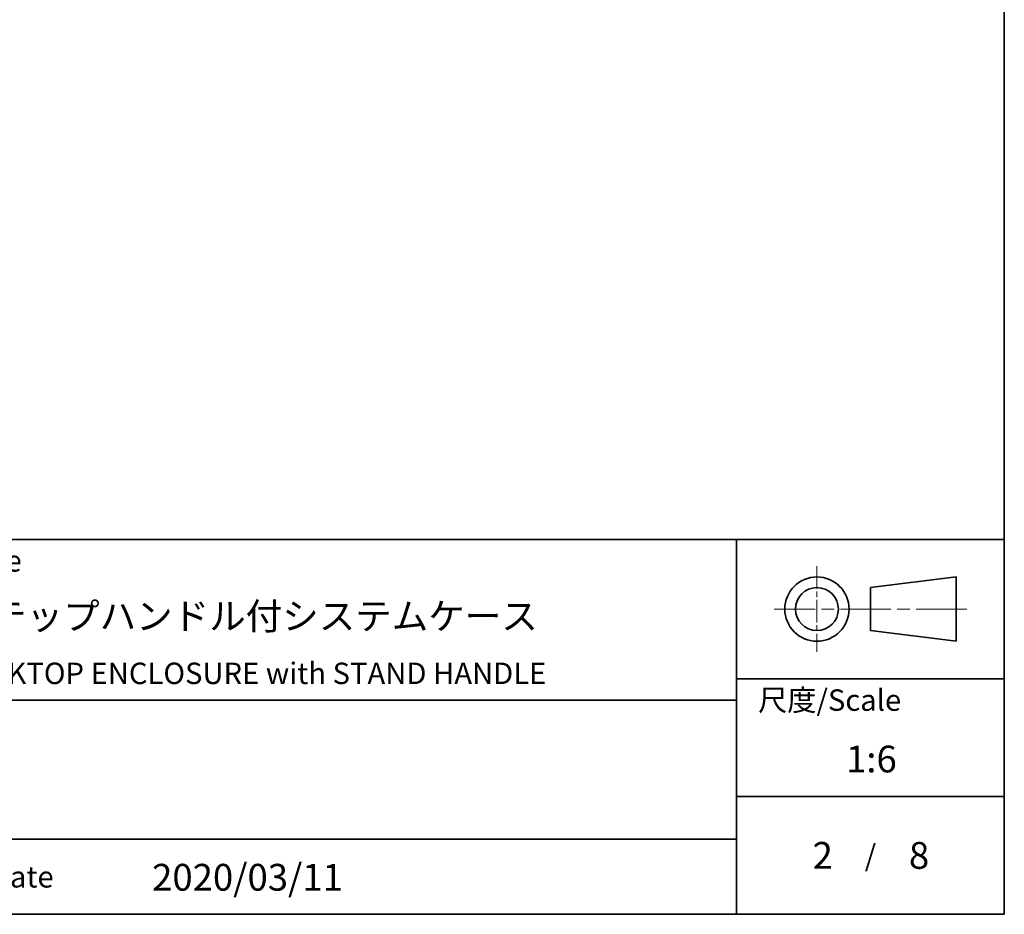
# Model space of a CAD drawing. Units: millimetres. Extents: x 7 to 12980, y -15 to 1671.
# Drawn here: x 4158 to 4709, y -15 to 486 of the extents above; entities that cross this region are included whole.
import ezdxf
from ezdxf.enums import TextEntityAlignment as Align

# ---------------------------------------------------------------- set-up
doc = ezdxf.new("R2010")
doc.units = ezdxf.units.MM
doc.linetypes.add('CHAIN', pattern=[0.3543, 0.2362, -0.0295, 0.0591, -0.0295])
doc.layers.add('Border (ISO)', color=7, linetype='Continuous', lineweight=35)
doc.layers.add('Title (ISO)', color=7, linetype='Continuous', lineweight=35)
doc.styles.add('Note Text (TK)', font='MS PGothic.ttf')
doc.styles.add('文字スタイル67', font='arial.ttf')

# ---------------------------------------------------------------- blocks, each defined once
blk = doc.blocks.new('図面枠 tk図枠')
at = {"layer": 'Border (ISO)'}
for p in [(405.5, 289), (14.5, 8)]:
    blk.add_line(p, (405.5, 8), dxfattribs=at)
blk = doc.blocks.new('表題欄 tk表題欄')
at = {"layer": 'Title (ISO)'}
for p, q in [((74.709, 244.053), (255.709, 244.053)), ((230.709, 244.053), (230.709, 209.053)), ((255.709, 244.053), (255.709, 209.053)), ((243.209, 239.553), (251.209, 240.553)), ((251.209, 234.553), (251.209, 240.553)), ((243.209, 239.553), (243.209, 235.553)), ((243.209, 235.553), (251.209, 234.553)), ((230.709, 231.053), (255.709, 231.053)), ((74.709, 229.053), (230.709, 229.053)), ((230.709, 220.053), (255.709, 220.053)), ((149.709, 216.053), (230.709, 216.053)), ((255.709, 209.053), (74.709, 209.053))]:
    blk.add_line(p, q, dxfattribs=at)
at = {"layer": 'Title (ISO)', "color": 4, "linetype": 'CHAIN', "lineweight": 18, "ltscale": 8.88956}
blk.add_line((238.209, 241.553), (238.209, 233.553), dxfattribs=at)
at = {"layer": 'Title (ISO)', "color": 4, "linetype": 'CHAIN', "lineweight": 18, "ltscale": 20.001633}
blk.add_line((252.209, 237.553), (234.209, 237.553), dxfattribs=at)
at = {"layer": 'Title (ISO)'}
for radius in [3, 2]:
    blk.add_circle((238.209, 237.553), radius, dxfattribs=at)
at = {"layer": 'Title (ISO)', "color": 1, "char_height": 2, "attachment_point": 4, "line_spacing_factor": 1.5, "style": 'Note Text (TK)'}
for s, insert in [('\\fＭＳ Ｐゴシック|b0|i0;\\H2.0000;品名/Title', (151.709, 242.053)), ('\\fＭＳ Ｐゴシック|b0|i0;\\H2.0000;尺度/Scale', (232.709, 229.053)), ('\\fＭＳ Ｐゴシック|b0|i0;\\H2.0000;作成日/Date', (151.709, 212.553))]:
    blk.add_mtext(s, dxfattribs=dict(at, insert=insert))
at = {"layer": 'Title (ISO)', "color": 7, "insert": (243.209, 214.553), "char_height": 2, "attachment_point": 5, "line_spacing_factor": 1.5, "style": 'Note Text (TK)'}
blk.add_mtext('\\fＭＳ Ｐゴシック|b0|i0;\\H2.0000;/', dxfattribs=at)
at = {"layer": 'Title (ISO)', "color": 7}
for tag, p, height, style in [('<品名>_001', (157.567, 235.639), 2.5, 'Note Text (TK)'), ('<Title>_001', (157.493, 230.552), 2, '文字スタイル67'), ('<総ページ数>_001', (246.8, 213.303), 2.5, 'Note Text (TK)'), ('<ページ_No.>_001', (237.949, 213.303), 2.5, 'Note Text (TK)'), ('作成日_001', (175.866, 211.281), 2.5, 'Note Text (TK)')]:
    blk.add_attdef(tag, p, '', height=height, dxfattribs=dict(at, style=style))
at = {"layer": 'Title (ISO)', "color": 7, "style": 'Note Text (TK)'}
blk.add_attdef('<尺度>', text='', height=2.5, dxfattribs=at).set_placement((243.209, 223.553), align=Align.MIDDLE_CENTER)

msp = doc.modelspace()

# ---------------------------------------------------------------- block references
at = {"xscale": 6, "yscale": 6, "zscale": 6}
msp.add_blockref('図面枠 tk図枠', (2276.4366, -63.1504), dxfattribs=at)
ref = msp.add_blockref('表題欄 tk表題欄', (3175.1836, -1269.4668), dxfattribs=dict(xscale=6, yscale=6, zscale=6))
ref.add_attrib('<品名>_001', 'ステップハンドル付システムケース', (4120.5843, 144.3695), dxfattribs={"layer": 'Title (ISO)', "color": 7, "height": 15, "style": 'Note Text (TK)'})
ref.add_attrib('<尺度>_001', '1:6', (4620.7576, 64.3496), dxfattribs={"layer": 'Title (ISO)', "color": 7, "height": 15, "style": 'Note Text (TK)'})
ref.add_attrib('作成日_001', '2020/03/11', (4231.8741, -1.9061), dxfattribs={"layer": 'Title (ISO)', "color": 7, "height": 15, "style": 'Note Text (TK)'})
ref.add_attrib('<Title>_001', 'DESKTOP ENCLOSURE with STAND HANDLE', (4120.1433, 113.8455), dxfattribs={"layer": 'Title (ISO)', "color": 7, "height": 12, "style": '文字スタイル67'})
ref.add_attrib('<ページ_No.>_001', '2', (4601.982, 10.3496), dxfattribs={"layer": 'Title (ISO)', "color": 7, "height": 15, "style": 'Note Text (TK)'})
ref.add_attrib('<総ページ数>_001', '8', (4655.982, 10.3496), dxfattribs={"layer": 'Title (ISO)', "color": 7, "height": 15, "style": 'Note Text (TK)'})

doc.saveas('drawing.dxf')
